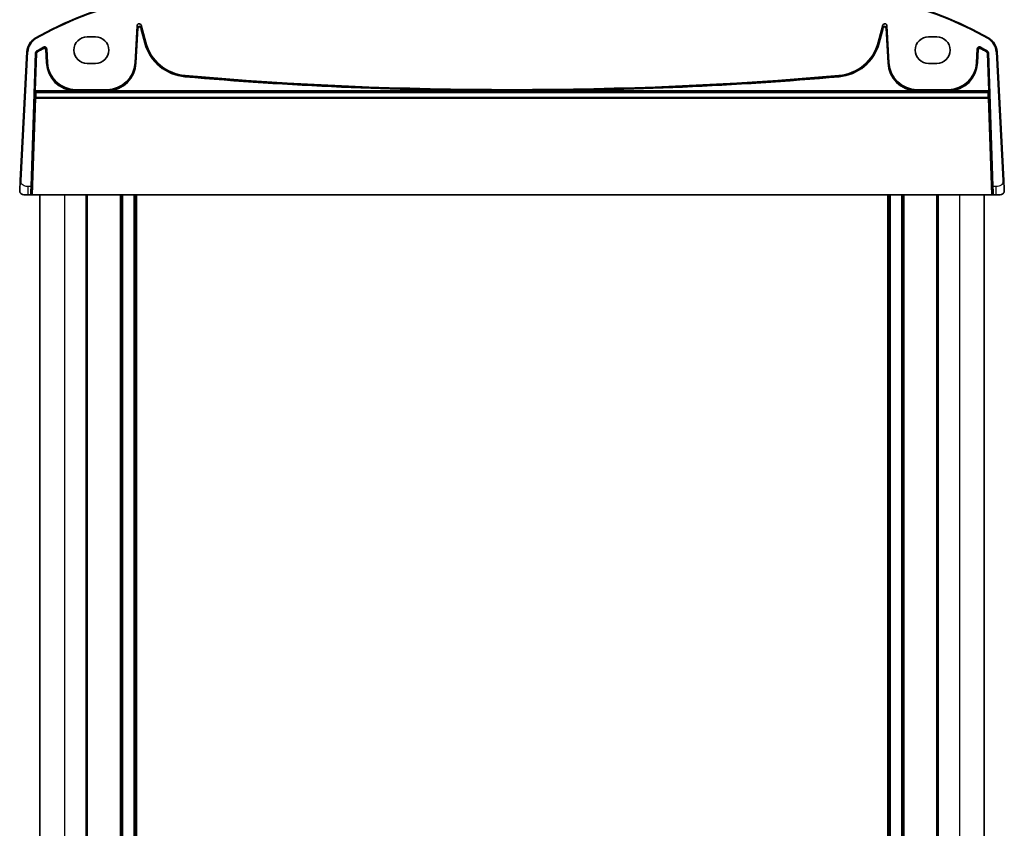
# Model space of a CAD drawing. Units: millimetres. Extents: x 0 to 7469, y 0 to 1405.
# Drawn here: x 2636 to 2876, y 973 to 1170 of the extents above; entities that cross this region are included whole.
import ezdxf

# ---------------------------------------------------------------- set-up
doc = ezdxf.new("R2010")
doc.units = ezdxf.units.MM
doc.layers.add('Visible (ISO)', color=7, linetype='Continuous', lineweight=35)
doc.layers.add('Visible Narrow (ISO)', color=7, linetype='Continuous', lineweight=25)

msp = doc.modelspace()

# ---------------------------------------------------------------- linework, layer by layer
at = {"layer": 'Visible (ISO)'}
for p, q in [((2663.7791, 1159.6576), (2664.2539, 1168.7163)), ((2665.2356, 1168.8195), (2666.365, 1164.6042)), ((2844.8509, 1164.6042), (2845.9803, 1168.8195)), ((2846.962, 1168.7163), (2847.4368, 1159.6576)), ((2652.1079, 1166.0185), (2654.1079, 1166.0185)), ((2857.1079, 1166.0185), (2859.1079, 1166.0185)), ((2637.4355, 1162.3901), (2635.7892, 1130.9764)), ((2638.4322, 1129.5185), (2639.5296, 1162.0808)), ((2642.2428, 1163.0805), (2642.4222, 1159.6576)), ((2868.7937, 1159.6576), (2868.9731, 1163.0805)), ((2871.6863, 1162.0808), (2872.7837, 1129.5185)), ((2875.4267, 1130.9764), (2873.7804, 1162.3901)), ((2654.1079, 1159.5185), (2652.1079, 1159.5185)), ((2859.1079, 1159.5185), (2857.1079, 1159.5185)), ((2649.308, 1153.1232), (2656.8933, 1153.1232)), ((2854.3226, 1153.1232), (2861.9079, 1153.1232)), ((2637.7368, 1127.5185), (2636.6617, 1127.5185)), ((2637.7368, 1127.5185), (2638.4347, 1127.5185)), ((2638.603, 1127.5185), (2638.4347, 1127.5185)), ((2638.603, 1127.5185), (2638.8033, 1127.5185)), ((2872.4126, 1127.5185), (2638.8033, 1127.5185)), ((2640.6079, 1127.5185), (2640.6079, 823.5185)), ((2652.1079, 1127.5185), (2652.1079, 823.5185)), ((2660.4079, 1127.5185), (2660.4079, 823.5185)), ((2663.8079, 1127.5185), (2663.8079, 823.5185)), ((2847.4079, 1127.5185), (2847.4079, 823.5185)), ((2850.8079, 1127.5185), (2850.8079, 823.5185)), ((2859.1079, 1127.5185), (2859.1079, 823.5185)), ((2870.6079, 1127.5185), (2870.6079, 823.5185)), ((2872.4126, 1127.5185), (2872.6129, 1127.5185)), ((2872.7812, 1127.5185), (2872.6129, 1127.5185)), ((2872.7812, 1127.5185), (2873.4791, 1127.5185)), ((2874.5542, 1127.5185), (2873.4791, 1127.5185))]:
    msp.add_line(p, q, dxfattribs=at)
for centre, radius, start, end in [((2681.6986, 1091.8996), 85, 102.947166, 119.811157), ((2829.5173, 1091.8996), 85, 60.188843, 77.052834), ((2652.1079, 1162.7685), 3.25, 90, 270), ((2654.1079, 1162.7685), 3.25, 270, 90), ((2857.1079, 1162.7685), 3.25, 90, 270), ((2859.1079, 1162.7685), 3.25, 270, 90), ((2641.43, 1162.1808), 4, 119.811157, 177), ((2681.6986, 1091.8996), 82.1048, 119.315059, 120.705454), ((2676.889, 1167.4241), 10.8952, 195, 265.045459), ((2834.3269, 1167.4241), 10.8952, 274.954541, 345), ((2829.5173, 1091.8996), 82.1048, 59.294546, 60.684941), ((2869.7859, 1162.1808), 4, 3, 60.188843), ((2649.308, 1160.0185), 6.8952, 183, 270), ((2656.8933, 1160.0185), 6.8952, 270, 357), ((2854.3226, 1160.0185), 6.8952, 183, 270), ((2861.9079, 1160.0185), 6.8952, 270, 357), ((2755.6079, 2075.4828), 922.3596, 265.045459, 274.954541), ((2636.6617, 1128.5185), 1, 230.482606, 270), ((2874.5542, 1128.5185), 1, 270, 309.517394)]:
    msp.add_arc(centre, radius, start, end, dxfattribs=at)
for centre, major_axis, ratio, start_param, end_param in [((2664.7533, 1168.6863), (-0.0536, 0.5095), 0.97597845, 4.87326919, 7.69310142), ((2846.4626, 1168.6863), (0.0536, 0.5095), 0.97597845, 4.87326919, 7.69310142), ((2638.5021, 1129.5185), (0.0675, 2), 0.03487965, 1.57197325, 3.14276958), ((2872.7138, 1129.5185), (0.0675, -2), 0.03487965, 6.28200838, 7.85280471)]:
    msp.add_ellipse(centre, major_axis=major_axis, ratio=ratio, start_param=start_param, end_param=end_param, dxfattribs=at)
for points, knots in [([(2642.2428, 1163.0805), (2642.2394, 1163.1457), (2642.2233, 1163.2096), (2642.1675, 1163.3274), (2642.1285, 1163.3802), (2642.0323, 1163.4678), (2641.9762, 1163.5018), (2641.8541, 1163.5463), (2641.7893, 1163.5564), (2641.6849, 1163.5522), (2641.6459, 1163.546), (2641.57, 1163.5246), (2641.5335, 1163.5094), (2641.4991, 1163.4901)], [0, 0, 0, 0, 0.019574648, 0.019574648, 0.039103022, 0.039103022, 0.058599987, 0.058599987, 0.078098528, 0.078098528, 0.089919961, 0.089919961, 0.101747057, 0.101747057, 0.101747057, 0.101747057]), ([(2869.7168, 1163.4901), (2869.6599, 1163.522), (2869.5973, 1163.5426), (2869.4679, 1163.5584), (2869.4024, 1163.5536), (2869.2769, 1163.5192), (2869.2182, 1163.4899), (2869.1153, 1163.4105), (2869.0721, 1163.3612), (2869.0199, 1163.2708), (2869.0043, 1163.2345), (2868.9819, 1163.1589), (2868.9752, 1163.1199), (2868.9731, 1163.0805)], [0, 0, 0, 0, 0.019574592, 0.019574592, 0.03910289, 0.03910289, 0.05859977, 0.05859977, 0.078098227, 0.078098227, 0.089919833, 0.089919833, 0.101747055, 0.101747055, 0.101747055, 0.101747055]), ([(2639.7739, 1162.4936), (2639.7179, 1162.4603), (2639.669, 1162.4165), (2639.5991, 1162.3237), (2639.5748, 1162.2785), (2639.5409, 1162.1822), (2639.5313, 1162.1318), (2639.5296, 1162.0808)], [0, 0, 0, 0, 0.019525761, 0.019525761, 0.0348378236, 0.0348378236, 0.0501511838, 0.0501511838, 0.0501511838, 0.0501511838]), ([(2871.6863, 1162.0808), (2871.6841, 1162.1458), (2871.6692, 1162.2098), (2871.6215, 1162.3157), (2871.5936, 1162.3587), (2871.5256, 1162.4349), (2871.4859, 1162.4675), (2871.442, 1162.4936)], [0, 0, 0, 0, 0.0195258161, 0.0195258161, 0.0348378447, 0.0348378447, 0.0501511851, 0.0501511851, 0.0501511851, 0.0501511851]), ([(2635.7892, 1130.9764), (2635.7661, 1130.5359), (2635.7411, 1130.0588), (2635.7194, 1129.6449), (2635.6952, 1129.1832), (2635.6764, 1128.8245), (2635.6686, 1128.6764), (2635.6636, 1128.581), (2635.6631, 1128.5708), (2635.6631, 1128.5708)], [0, 0, 0, 0, 0.35283077, 0.35283077, 0.35283077, 0.74648264, 0.74648264, 0.74648264, 1, 1, 1, 1]), ([(2875.5528, 1128.5708), (2875.5528, 1128.5708), (2875.5518, 1128.5895), (2875.5442, 1128.7349), (2875.5343, 1128.9233), (2875.5141, 1129.3093), (2875.4894, 1129.7811), (2875.4692, 1130.1654), (2875.4473, 1130.5831), (2875.4267, 1130.9764)], [0, 0, 0, 0, 0.29837783, 0.29837783, 0.29837783, 0.685014, 0.685014, 0.685014, 1, 1, 1, 1]), ([(2636.0254, 1127.747), (2636.0005, 1127.7676), (2635.9773, 1127.7886), (2635.9301, 1127.8359), (2635.9078, 1127.8606), (2635.8638, 1127.9145), (2635.8421, 1127.9442), (2635.8066, 1127.9991), (2635.7922, 1128.0235), (2635.7669, 1128.0709), (2635.7557, 1128.0941), (2635.7213, 1128.1727), (2635.7033, 1128.2275), (2635.6781, 1128.3311), (2635.67, 1128.3807), (2635.6615, 1128.4769), (2635.6607, 1128.5243), (2635.6631, 1128.5708)], [0, 0, 0, 0, 0.011639359, 0.011639359, 0.023150404, 0.023150404, 0.035327194, 0.035327194, 0.044032408, 0.044032408, 0.05160766, 0.05160766, 0.069986113, 0.069986113, 0.086701552, 0.086701552, 0.102047145, 0.102047145, 0.102047145, 0.102047145]), ([(2875.5528, 1128.5708), (2875.554, 1128.5475), (2875.5544, 1128.5239), (2875.5537, 1128.4834), (2875.553, 1128.4663), (2875.5514, 1128.4435), (2875.5509, 1128.4378), (2875.5455, 1128.3751), (2875.5358, 1128.3189), (2875.5071, 1128.2102), (2875.4885, 1128.1569), (2875.4538, 1128.0809), (2875.4425, 1128.0582), (2875.4159, 1128.0099), (2875.4002, 1127.9843), (2875.3611, 1127.9262), (2875.3369, 1127.8948), (2875.2926, 1127.8435), (2875.273, 1127.8227), (2875.2422, 1127.7926), (2875.2316, 1127.7827), (2875.2154, 1127.7682), (2875.2099, 1127.7634), (2875.2005, 1127.7553), (2875.1965, 1127.752), (2875.1926, 1127.7488), (2875.1915, 1127.7479), (2875.1905, 1127.747)], [0, 0, 0, 0, 0.007537139, 0.007537139, 0.013133517, 0.013133517, 0.014998458, 0.014998458, 0.033705057, 0.033705057, 0.051404506, 0.051404506, 0.058885202, 0.058885202, 0.06814572, 0.06814572, 0.081314255, 0.081314255, 0.091130809, 0.091130809, 0.096068408, 0.096068408, 0.098537879, 0.098537879, 0.100416246, 0.100416246, 0.101122457, 0.101122457, 0.101122457, 0.101122457])]:
    msp.add_open_spline(points, degree=3, knots=knots, dxfattribs=at)
at = {"layer": 'Visible Narrow (ISO)'}
for p, q in [((2664.2539, 1168.7163), (2664.3194, 1168.0932)), ((2665.3011, 1168.1963), (2665.2356, 1168.8195)), ((2845.9803, 1168.8195), (2845.9148, 1168.1963)), ((2846.8965, 1168.0932), (2846.962, 1168.7163)), ((2664.3194, 1168.0932), (2663.877, 1159.6525)), ((2664.0766, 1159.642), (2664.519, 1168.0827)), ((2664.519, 1168.0827), (2664.3194, 1168.0932)), ((2665.3011, 1168.1963), (2665.108, 1168.1446)), ((2665.108, 1168.1446), (2666.0773, 1164.5271)), ((2666.2704, 1164.5788), (2665.3011, 1168.1963)), ((2845.9148, 1168.1963), (2844.9455, 1164.5788)), ((2845.1386, 1164.5271), (2846.1079, 1168.1446)), ((2846.1079, 1168.1446), (2845.9148, 1168.1963)), ((2846.8965, 1168.0932), (2846.6969, 1168.0827)), ((2846.6969, 1168.0827), (2847.1393, 1159.642)), ((2847.3389, 1159.6525), (2846.8965, 1168.0932)), ((2639.4414, 1165.6514), (2639.5409, 1165.4779)), ((2666.0773, 1164.5271), (2666.2704, 1164.5788)), ((2666.365, 1164.6042), (2666.2704, 1164.5788)), ((2844.8509, 1164.6042), (2844.9455, 1164.5788)), ((2845.1386, 1164.5271), (2844.9455, 1164.5788)), ((2871.7745, 1165.6514), (2871.675, 1165.4779)), ((2635.9889, 1130.9659), (2637.6352, 1162.3796)), ((2637.4355, 1162.3901), (2637.6352, 1162.3796)), ((2639.6257, 1162.0238), (2639.3031, 1152.452)), ((2639.5159, 1152.8316), (2639.8255, 1162.0171)), ((2639.8255, 1162.0171), (2639.6257, 1162.0238)), ((2639.8702, 1162.4368), (2639.9722, 1162.2649)), ((2641.5069, 1163.1526), (2641.4087, 1163.3267)), ((2642.1532, 1162.9176), (2641.9536, 1162.9071)), ((2641.9536, 1162.9071), (2642.1247, 1159.642)), ((2642.3243, 1159.6525), (2642.1532, 1162.9176)), ((2869.0627, 1162.9176), (2868.8916, 1159.6525)), ((2869.2623, 1162.9071), (2869.0627, 1162.9176)), ((2869.0912, 1159.642), (2869.2623, 1162.9071)), ((2869.8072, 1163.3267), (2869.709, 1163.1526)), ((2871.2437, 1162.2649), (2871.3457, 1162.4368)), ((2871.5902, 1162.0238), (2871.3904, 1162.0171)), ((2871.3904, 1162.0171), (2871.7, 1152.8316)), ((2871.9128, 1152.452), (2871.5902, 1162.0238)), ((2873.7804, 1162.3901), (2873.5807, 1162.3796)), ((2873.5807, 1162.3796), (2875.227, 1130.9659)), ((2642.1247, 1159.642), (2642.3243, 1159.6525)), ((2642.4222, 1159.6576), (2642.3243, 1159.6525)), ((2663.7791, 1159.6576), (2663.877, 1159.6525)), ((2664.0766, 1159.642), (2663.877, 1159.6525)), ((2847.1393, 1159.642), (2847.3389, 1159.6525)), ((2847.4368, 1159.6576), (2847.3389, 1159.6525)), ((2868.7937, 1159.6576), (2868.8916, 1159.6525)), ((2869.0912, 1159.642), (2868.8916, 1159.6525)), ((2675.9223, 1156.2728), (2675.9396, 1156.4719)), ((2675.9481, 1156.5696), (2675.9396, 1156.4719)), ((2835.2678, 1156.5696), (2835.2763, 1156.4719)), ((2835.2936, 1156.2728), (2835.2763, 1156.4719)), ((2639.3031, 1152.452), (2639.4227, 1152.3283)), ((2639.5159, 1152.8316), (2639.5159, 1152.6317)), ((2649.0077, 1152.8316), (2639.5159, 1152.8316)), ((2639.5159, 1152.6317), (2649.0077, 1152.6317)), ((2639.6224, 1152.5215), (2639.5159, 1152.6317)), ((2871.5934, 1152.5215), (2639.6224, 1152.5215)), ((2639.6224, 1152.4545), (2639.6224, 1152.5215)), ((2639.6224, 1152.4545), (2871.5934, 1152.4545)), ((2649.0077, 1152.8316), (2649.0077, 1152.6317)), ((2649.308, 1153.1232), (2649.308, 1153.0252)), ((2649.308, 1152.8285), (2649.308, 1153.0252)), ((2656.8933, 1153.0252), (2649.308, 1153.0252)), ((2649.308, 1152.8285), (2649.308, 1152.6317)), ((2656.8933, 1152.8285), (2649.308, 1152.8285)), ((2649.308, 1152.6317), (2656.8933, 1152.6317)), ((2656.8933, 1153.1232), (2656.8933, 1153.0252)), ((2656.8933, 1152.8285), (2656.8933, 1153.0252)), ((2656.8933, 1152.8285), (2656.8933, 1152.6317)), ((2657.1937, 1152.8316), (2657.1937, 1152.6317)), ((2752.2058, 1152.8316), (2657.1937, 1152.8316)), ((2657.1937, 1152.6317), (2752.2058, 1152.6317)), ((2752.2058, 1152.8316), (2752.2058, 1152.6317)), ((2759.0101, 1152.8316), (2759.0101, 1152.6317)), ((2854.0222, 1152.8316), (2759.0101, 1152.8316)), ((2759.0101, 1152.6317), (2854.0222, 1152.6317)), ((2854.0222, 1152.8316), (2854.0222, 1152.6317)), ((2854.3226, 1153.1232), (2854.3226, 1153.0252)), ((2854.3226, 1152.8285), (2854.3226, 1153.0252)), ((2861.9079, 1153.0252), (2854.3226, 1153.0252)), ((2854.3226, 1152.8285), (2854.3226, 1152.6317)), ((2861.9079, 1152.8285), (2854.3226, 1152.8285)), ((2854.3226, 1152.6317), (2861.9079, 1152.6317)), ((2861.9079, 1153.1232), (2861.9079, 1153.0252)), ((2861.9079, 1152.8285), (2861.9079, 1153.0252)), ((2861.9079, 1152.8285), (2861.9079, 1152.6317)), ((2862.2082, 1152.8316), (2862.2082, 1152.6317)), ((2871.7, 1152.8316), (2862.2082, 1152.8316)), ((2862.2082, 1152.6317), (2871.7, 1152.6317)), ((2871.7, 1152.6317), (2871.5934, 1152.5215)), ((2871.5934, 1152.5215), (2871.5934, 1152.4545)), ((2871.7932, 1152.3283), (2871.9128, 1152.452)), ((2639.4267, 1151.1059), (2638.603, 1127.5185)), ((2638.8033, 1127.5185), (2639.6265, 1151.0922)), ((2639.6265, 1151.0922), (2639.6265, 1151.256)), ((2871.5894, 1151.256), (2639.6265, 1151.256)), ((2639.6265, 1151.0922), (2871.5894, 1151.0922)), ((2871.5894, 1151.256), (2871.5894, 1151.0922)), ((2871.5894, 1151.0922), (2872.4126, 1127.5185)), ((2872.6129, 1127.5185), (2871.7892, 1151.1059)), ((2635.9889, 1130.9659), (2635.7892, 1130.9764)), ((2875.4267, 1130.9764), (2875.227, 1130.9659)), ((2637.7368, 1127.5185), (2637.7368, 1129.5185)), ((2638.4322, 1129.5185), (2637.7368, 1129.5185)), ((2646.6079, 1127.5185), (2646.6079, 823.5185)), ((2651.8079, 1127.5185), (2651.8079, 823.5185)), ((2660.1079, 1127.5185), (2660.1079, 823.5185)), ((2660.7079, 1127.5185), (2660.7079, 823.5185)), ((2663.5079, 1127.5185), (2663.5079, 823.5185)), ((2664.1079, 1127.5185), (2664.1079, 823.5185)), ((2847.1079, 1127.5185), (2847.1079, 823.5185)), ((2847.7079, 1127.5185), (2847.7079, 823.5185)), ((2850.5079, 1127.5185), (2850.5079, 823.5185)), ((2851.1079, 1127.5185), (2851.1079, 823.5185)), ((2859.4079, 1127.5185), (2859.4079, 823.5185)), ((2864.6079, 1127.5185), (2864.6079, 823.5185)), ((2873.4791, 1129.5185), (2872.7837, 1129.5185)), ((2873.4791, 1129.5185), (2873.4791, 1127.5185))]:
    msp.add_line(p, q, dxfattribs=at)
for centre, radius, start, end in [((2681.6986, 1091.8996), 84.8, 102.947166, 119.811157), ((2829.5173, 1091.8996), 84.8, 60.188843, 77.052834), ((2641.43, 1162.1808), 3.8, 119.811157, 177), ((2676.889, 1167.4241), 11.1931, 195, 265.045459), ((2676.889, 1167.4241), 10.9933, 195, 265.045459), ((2834.3269, 1167.4241), 10.9933, 274.954541, 345), ((2834.3269, 1167.4241), 11.1931, 274.954541, 345), ((2869.7859, 1162.1808), 3.8, 3, 60.188843), ((2681.6986, 1091.8996), 82.0067, 119.426061, 120.667815), ((2681.6986, 1091.8996), 81.8069, 119.426061, 120.667815), ((2829.5173, 1091.8996), 81.8069, 59.332185, 60.573939), ((2829.5173, 1091.8996), 82.0067, 59.332185, 60.573939), ((2649.308, 1160.0185), 7.1931, 183, 267.607051), ((2649.308, 1160.0185), 6.9933, 183, 270), ((2656.8933, 1160.0185), 6.9933, 270, 357), ((2656.8933, 1160.0185), 7.1931, 272.392949, 357), ((2854.3226, 1160.0185), 7.1931, 183, 267.607051), ((2854.3226, 1160.0185), 6.9933, 183, 270), ((2861.9079, 1160.0185), 6.9933, 270, 357), ((2861.9079, 1160.0185), 7.1931, 272.392949, 357), ((2755.6079, 2075.4828), 922.4576, 265.045459, 274.954541), ((2755.6079, 2075.4828), 922.6575, 265.045459, 269.7887284), ((2755.6079, 2075.4828), 922.6575, 270.2112716, 274.954541)]:
    msp.add_arc(centre, radius, start, end, dxfattribs=at)
for centre, major_axis, ratio, start_param, end_param in [((2664.8186, 1168.0647), (-0.0525, 0.4998), 0.99486743, 4.87326919, 7.69310142), ((2664.8186, 1168.0647), (-0.0321, 0.3057), 0.97597845, 4.87326919, 7.69310142), ((2846.3973, 1168.0647), (0.0525, 0.4998), 0.99486743, 4.87326919, 7.69310142), ((2846.3973, 1168.0647), (0.0321, 0.3057), 0.97597845, 4.87326919, 7.69310142), ((2639.9173, 1159.1068), (-0.3442, -10.2), 0.03487965, 5.44046138, 5.6152944), ((2639.6224, 1152.3216), (-0.1438, -0.139), 0.99882308, 3.94473869, 5.48066948), ((2639.6224, 1152.3216), (-0.2, 0.0005), 0.66455172, 4.71414748, 6.23649237), ((2640.117, 1159.1), (0.3442, 10), 0.0355756, 2.29891628, 2.4737493), ((2871.0989, 1159.1), (0.3442, -10), 0.0355756, 0.66784336, 0.84267637), ((2871.5934, 1152.3216), (-0.1438, 0.139), 0.99882308, 3.94410848, 5.48003927), ((2871.5934, 1152.3216), (0.2, 0.0005), 0.66455172, 0.04669294, 1.56903783), ((2871.7, 1152.8316), (0, -0.2), 0.00003963, 0.03490669, 1.57079639), ((2871.2986, 1159.1068), (-0.3442, 10.2), 0.03487965, 3.80948356, 3.98431658), ((2639.6265, 1151.0991), (-0.2, -0.0021), 0.78438368, 4.70418526, 6.2269254), ((2639.6265, 1151.0991), (-0.1999, 0.007), 0.03487826, 0.03490659, 1.5720143), ((2871.5894, 1151.0991), (0.2, -0.0021), 0.78438368, 0.05625991, 1.57900005), ((2871.5894, 1151.0991), (0.1999, 0.007), 0.03487826, 4.71117101, 6.24827872)]:
    msp.add_ellipse(centre, major_axis=major_axis, ratio=ratio, start_param=start_param, end_param=end_param, dxfattribs=at)
for points, knots in [([(2641.4991, 1163.4901), (2641.4939, 1163.4806), (2641.4886, 1163.4711), (2641.4727, 1163.4423), (2641.462, 1163.4231), (2641.4514, 1163.4039), (2641.4406, 1163.3843), (2641.4297, 1163.3647), (2641.4155, 1163.339), (2641.4121, 1163.3328), (2641.4087, 1163.3267)], [0.050109377, 0.050109377, 0.050109377, 0.050109377, 0.09928442, 0.09928442, 0.198568839, 0.198568839, 0.198568839, 0.29972278, 0.29972278, 0.331422534, 0.331422534, 0.331422534, 0.331422534]), ([(2869.8072, 1163.3267), (2869.8038, 1163.3329), (2869.8004, 1163.3391), (2869.786, 1163.365), (2869.7752, 1163.3846), (2869.7643, 1163.4043), (2869.7537, 1163.4234), (2869.7431, 1163.4426), (2869.7272, 1163.4712), (2869.722, 1163.4806), (2869.7168, 1163.4901)], [-0.331422534, -0.331422534, -0.331422534, -0.331422534, -0.299399678, -0.299399678, -0.197922637, -0.197922637, -0.197922637, -0.098961318, -0.098961318, -0.050109377, -0.050109377, -0.050109377, -0.050109377]), ([(2639.5296, 1162.0808), (2639.5353, 1162.0774), (2639.541, 1162.074), (2639.5581, 1162.0639), (2639.5696, 1162.0571), (2639.581, 1162.0503), (2639.5959, 1162.0415), (2639.6108, 1162.0327), (2639.6257, 1162.0238)], [0.050040632, 0.050040632, 0.050040632, 0.050040632, 0.100079859, 0.100079859, 0.200159719, 0.200159719, 0.200159719, 0.330960389, 0.330960389, 0.330960389, 0.330960389]), ([(2639.8702, 1162.4368), (2639.8423, 1162.4202), (2639.816, 1162.4009), (2639.7532, 1162.3447), (2639.7199, 1162.304), (2639.6597, 1162.2008), (2639.6376, 1162.1356), (2639.6274, 1162.0537), (2639.6262, 1162.0388), (2639.6257, 1162.0238)], [0, 0, 0, 0, 0.0058414614, 0.0058414614, 0.0151877997, 0.0151877997, 0.0273380395, 0.0273380395, 0.0300365983, 0.0300365983, 0.0300365983, 0.0300365983]), ([(2639.8702, 1162.4368), (2639.8553, 1162.4456), (2639.8403, 1162.4544), (2639.8254, 1162.4632), (2639.8139, 1162.47), (2639.8025, 1162.4767), (2639.7853, 1162.4868), (2639.7796, 1162.4902), (2639.7739, 1162.4936)], [-0.330959751, -0.330959751, -0.330959751, -0.330959751, -0.200159719, -0.200159719, -0.200159719, -0.100079859, -0.100079859, -0.05003957, -0.05003957, -0.05003957, -0.05003957]), ([(2639.8255, 1162.0171), (2639.8258, 1162.0261), (2639.8265, 1162.035), (2639.8326, 1162.0842), (2639.8458, 1162.1233), (2639.882, 1162.1852), (2639.9019, 1162.2096), (2639.9397, 1162.2434), (2639.9554, 1162.2549), (2639.9722, 1162.2649)], [-0.0300365983, -0.0300365983, -0.0300365983, -0.0300365983, -0.0273380395, -0.0273380395, -0.0151877997, -0.0151877997, -0.0058414614, -0.0058414614, 0, 0, 0, 0]), ([(2642.1532, 1162.9176), (2642.1515, 1162.9501), (2642.1466, 1162.9823), (2642.1258, 1163.0643), (2642.1051, 1163.1127), (2642.0415, 1163.2141), (2641.9938, 1163.264), (2641.8657, 1163.3524), (2641.7799, 1163.3828), (2641.5943, 1163.3971), (2641.4942, 1163.3749), (2641.4087, 1163.3267)], [0, 0, 0, 0, 0.0058560609, 0.0058560609, 0.0152257584, 0.0152257584, 0.0274063651, 0.0274063651, 0.0432411538, 0.0432411538, 0.0609366224, 0.0609366224, 0.0609366224, 0.0609366224]), ([(2641.5069, 1163.1526), (2641.5583, 1163.1816), (2641.6183, 1163.195), (2641.7298, 1163.1865), (2641.7812, 1163.1683), (2641.8581, 1163.1152), (2641.8867, 1163.0852), (2641.9248, 1163.0243), (2641.9372, 1162.9952), (2641.9496, 1162.946), (2641.9526, 1162.9266), (2641.9536, 1162.9071)], [-0.0609366224, -0.0609366224, -0.0609366224, -0.0609366224, -0.0432411538, -0.0432411538, -0.0274063651, -0.0274063651, -0.0152257584, -0.0152257584, -0.0058560609, -0.0058560609, 0, 0, 0, 0]), ([(2642.1532, 1162.9176), (2642.1566, 1162.9237), (2642.1599, 1162.9299), (2642.174, 1162.9555), (2642.1848, 1162.9751), (2642.1955, 1162.9946), (2642.2061, 1163.0138), (2642.2166, 1163.0329), (2642.2324, 1163.0616), (2642.2376, 1163.071), (2642.2428, 1163.0805)], [-0.331422534, -0.331422534, -0.331422534, -0.331422534, -0.29972278, -0.29972278, -0.198568839, -0.198568839, -0.198568839, -0.09928442, -0.09928442, -0.050109377, -0.050109377, -0.050109377, -0.050109377]), ([(2868.9731, 1163.0805), (2868.9783, 1163.0711), (2868.9835, 1163.0617), (2868.9992, 1163.0332), (2869.0097, 1163.0141), (2869.0202, 1162.995), (2869.031, 1162.9754), (2869.0417, 1162.9558), (2869.0559, 1162.93), (2869.0593, 1162.9238), (2869.0627, 1162.9176)], [0.050109377, 0.050109377, 0.050109377, 0.050109377, 0.098961318, 0.098961318, 0.197922637, 0.197922637, 0.197922637, 0.299399678, 0.299399678, 0.331422534, 0.331422534, 0.331422534, 0.331422534]), ([(2869.8072, 1163.3267), (2869.7789, 1163.3426), (2869.749, 1163.3558), (2869.6687, 1163.3822), (2869.6168, 1163.3907), (2869.4971, 1163.3914), (2869.4294, 1163.3779), (2869.286, 1163.3172), (2869.2144, 1163.2611), (2869.1028, 1163.112), (2869.0679, 1163.0157), (2869.0627, 1162.9176)], [0, 0, 0, 0, 0.0058560509, 0.0058560509, 0.0152257323, 0.0152257323, 0.0274063182, 0.0274063182, 0.0432410798, 0.0432410798, 0.0609366224, 0.0609366224, 0.0609366224, 0.0609366224]), ([(2869.2623, 1162.9071), (2869.2654, 1162.966), (2869.2863, 1163.0239), (2869.3532, 1163.1134), (2869.3962, 1163.1471), (2869.4822, 1163.1835), (2869.5228, 1163.1916), (2869.5947, 1163.1911), (2869.6259, 1163.186), (2869.6741, 1163.1701), (2869.692, 1163.1622), (2869.709, 1163.1526)], [-0.0609366224, -0.0609366224, -0.0609366224, -0.0609366224, -0.0432410798, -0.0432410798, -0.0274063182, -0.0274063182, -0.0152257323, -0.0152257323, -0.0058560509, -0.0058560509, 0, 0, 0, 0]), ([(2871.2437, 1162.2649), (2871.2514, 1162.2603), (2871.259, 1162.2553), (2871.2991, 1162.2264), (2871.3271, 1162.1959), (2871.3639, 1162.1345), (2871.3757, 1162.1052), (2871.3872, 1162.0559), (2871.3898, 1162.0365), (2871.3904, 1162.0171)], [-0.0300365983, -0.0300365983, -0.0300365983, -0.0300365983, -0.0273381073, -0.0273381073, -0.0151878374, -0.0151878374, -0.0058414759, -0.0058414759, 0, 0, 0, 0]), ([(2871.442, 1162.4936), (2871.4363, 1162.4902), (2871.4306, 1162.4868), (2871.4134, 1162.4767), (2871.402, 1162.47), (2871.3905, 1162.4632), (2871.3756, 1162.4544), (2871.3606, 1162.4456), (2871.3457, 1162.4368)], [0.05003957, 0.05003957, 0.05003957, 0.05003957, 0.100075832, 0.100075832, 0.200151664, 0.200151664, 0.200151664, 0.330959751, 0.330959751, 0.330959751, 0.330959751]), ([(2871.5902, 1162.0238), (2871.5891, 1162.0562), (2871.5848, 1162.0886), (2871.5657, 1162.1707), (2871.546, 1162.2195), (2871.4845, 1162.3219), (2871.438, 1162.3726), (2871.3711, 1162.4209), (2871.3585, 1162.4291), (2871.3457, 1162.4368)], [0, 0, 0, 0, 0.0058414759, 0.0058414759, 0.0151878374, 0.0151878374, 0.0273381073, 0.0273381073, 0.0300365983, 0.0300365983, 0.0300365983, 0.0300365983]), ([(2871.5902, 1162.0238), (2871.6051, 1162.0327), (2871.62, 1162.0415), (2871.6349, 1162.0503), (2871.6463, 1162.0571), (2871.6578, 1162.0639), (2871.6749, 1162.074), (2871.6806, 1162.0774), (2871.6863, 1162.0808)], [-0.330960389, -0.330960389, -0.330960389, -0.330960389, -0.200151664, -0.200151664, -0.200151664, -0.100075832, -0.100075832, -0.050040632, -0.050040632, -0.050040632, -0.050040632]), ([(2639.5159, 1152.8316), (2639.5067, 1152.8313), (2639.4973, 1152.8297), (2639.4734, 1152.8225), (2639.4592, 1152.8151), (2639.4304, 1152.7942), (2639.4161, 1152.7799), (2639.392, 1152.7497), (2639.3817, 1152.734), (2639.3576, 1152.6907), (2639.3455, 1152.6618), (2639.3227, 1152.5924), (2639.3137, 1152.5511), (2639.3058, 1152.4902), (2639.3041, 1152.4711), (2639.3031, 1152.452)], [-0.0735504427, -0.0735504427, -0.0735504427, -0.0735504427, -0.0680098609, -0.0680098609, -0.0591449301, -0.0591449301, -0.049009318, -0.049009318, -0.0401320105, -0.0401320105, -0.0260948172, -0.0260948172, -0.0078464659, -0.0078464659, 0.000382562, 0.000382562, 0.000382562, 0.000382562]), ([(2639.3031, 1152.452), (2639.3041, 1152.4612), (2639.3058, 1152.4704), (2639.3137, 1152.4997), (2639.3227, 1152.5195), (2639.3455, 1152.5526), (2639.3576, 1152.5664), (2639.3817, 1152.5869), (2639.392, 1152.5943), (2639.4161, 1152.6085), (2639.4304, 1152.6151), (2639.4592, 1152.6248), (2639.4734, 1152.6281), (2639.4973, 1152.6311), (2639.5067, 1152.6317), (2639.5159, 1152.6317)], [-0.000382562, -0.000382562, -0.000382562, -0.000382562, 0.0078464659, 0.0078464659, 0.0260948172, 0.0260948172, 0.0401320105, 0.0401320105, 0.049009318, 0.049009318, 0.0591449301, 0.0591449301, 0.0680098609, 0.0680098609, 0.0735504427, 0.0735504427, 0.0735504427, 0.0735504427]), ([(2657.1937, 1152.8316), (2657.1437, 1152.8305), (2657.0936, 1152.8298), (2656.9935, 1152.8287), (2656.9434, 1152.8285), (2656.8933, 1152.8285)], [-0.0300332945, -0.0300332945, -0.0300332945, -0.0300332945, -0.0150166473, -0.0150166473, 0, 0, 0, 0]), ([(2656.8933, 1152.6317), (2656.9434, 1152.6317), (2656.9935, 1152.6317), (2657.0936, 1152.6317), (2657.1436, 1152.6317), (2657.1937, 1152.6317)], [0, 0, 0, 0, 0.0150166473, 0.0150166473, 0.0300332945, 0.0300332945, 0.0300332945, 0.0300332945]), ([(2759.0101, 1152.8316), (2757.8988, 1152.8295), (2756.7875, 1152.8285), (2754.5193, 1152.8284), (2753.3625, 1152.8295), (2752.2058, 1152.8316)], [-0.680437118, -0.680437118, -0.680437118, -0.680437118, -0.347038193, -0.347038193, 0, 0, 0, 0]), ([(2752.2058, 1152.6317), (2753.3626, 1152.6317), (2754.5194, 1152.6317), (2756.7875, 1152.6317), (2757.8988, 1152.6317), (2759.0101, 1152.6317)], [0, 0, 0, 0, 0.347038193, 0.347038193, 0.680437118, 0.680437118, 0.680437118, 0.680437118]), ([(2862.2082, 1152.8316), (2862.1582, 1152.8305), (2862.1082, 1152.8298), (2862.0081, 1152.8287), (2861.958, 1152.8285), (2861.9079, 1152.8285)], [-0.0300332945, -0.0300332945, -0.0300332945, -0.0300332945, -0.0150166473, -0.0150166473, 0, 0, 0, 0]), ([(2861.9079, 1152.6317), (2861.958, 1152.6317), (2862.008, 1152.6317), (2862.1081, 1152.6317), (2862.1582, 1152.6317), (2862.2082, 1152.6317)], [0, 0, 0, 0, 0.0150166473, 0.0150166473, 0.0300332945, 0.0300332945, 0.0300332945, 0.0300332945]), ([(2871.9128, 1152.452), (2871.9117, 1152.4735), (2871.9096, 1152.4949), (2871.9009, 1152.5574), (2871.8917, 1152.5978), (2871.8689, 1152.6656), (2871.8568, 1152.6938), (2871.8329, 1152.7359), (2871.8228, 1152.7512), (2871.7992, 1152.7805), (2871.7851, 1152.7945), (2871.7567, 1152.8152), (2871.7425, 1152.8225), (2871.7186, 1152.8297), (2871.7092, 1152.8313), (2871.7, 1152.8316)], [-0.0003430349, -0.0003430349, -0.0003430349, -0.0003430349, 0.008917813, 0.008917813, 0.0268301981, 0.0268301981, 0.0406089558, 0.0406089558, 0.0492735592, 0.0492735592, 0.0591885319, 0.0591885319, 0.0680534115, 0.0680534115, 0.0735931687, 0.0735931687, 0.0735931687, 0.0735931687]), ([(2871.7, 1152.6317), (2871.7092, 1152.6317), (2871.7186, 1152.6311), (2871.7425, 1152.6281), (2871.7567, 1152.6248), (2871.7851, 1152.6153), (2871.7992, 1152.6088), (2871.8228, 1152.595), (2871.8329, 1152.5878), (2871.8568, 1152.5679), (2871.8689, 1152.5545), (2871.8917, 1152.5221), (2871.9009, 1152.5027), (2871.9096, 1152.4727), (2871.9117, 1152.4624), (2871.9128, 1152.452)], [-0.0735939612, -0.0735939612, -0.0735939612, -0.0735939612, -0.0680534115, -0.0680534115, -0.0591885319, -0.0591885319, -0.0492735592, -0.0492735592, -0.0406089558, -0.0406089558, -0.0268301981, -0.0268301981, -0.008917813, -0.008917813, 0.0003430349, 0.0003430349, 0.0003430349, 0.0003430349]), ([(2637.7368, 1129.5185), (2637.4512, 1129.5185), (2637.0968, 1129.5425), (2636.771, 1129.6822), (2636.3914, 1129.8449), (2636.1054, 1130.143), (2636.0191, 1130.4708), (2635.9761, 1130.6341), (2635.9802, 1130.8002), (2635.9889, 1130.9659)], [0, 0, 0, 0, 0.36411195, 0.36411195, 0.36411195, 0.78847337, 0.78847337, 0.78847337, 1, 1, 1, 1]), ([(2875.227, 1130.9659), (2875.2436, 1130.6499), (2875.206, 1130.3201), (2874.9723, 1130.0532), (2874.7222, 1129.7675), (2874.2885, 1129.5844), (2873.8987, 1129.5375), (2873.7501, 1129.5196), (2873.6083, 1129.5185), (2873.4791, 1129.5185)], [0, 0, 0, 0, 0.40337672, 0.40337672, 0.40337672, 0.83524546, 0.83524546, 0.83524546, 1, 1, 1, 1])]:
    msp.add_open_spline(points, degree=3, knots=knots, dxfattribs=at)
for points in [[(2649.308, 1152.8285), (2649.2078, 1152.8285), (2649.1077, 1152.8295), (2649.0077, 1152.8316)], [(2649.0077, 1152.6317), (2649.1078, 1152.6317), (2649.2079, 1152.6317), (2649.308, 1152.6317)], [(2854.3226, 1152.8285), (2854.2224, 1152.8285), (2854.1222, 1152.8295), (2854.0222, 1152.8316)], [(2854.0222, 1152.6317), (2854.1223, 1152.6317), (2854.2224, 1152.6317), (2854.3226, 1152.6317)]]:
    msp.add_open_spline(points, degree=3, dxfattribs=at)

doc.saveas('drawing.dxf')
